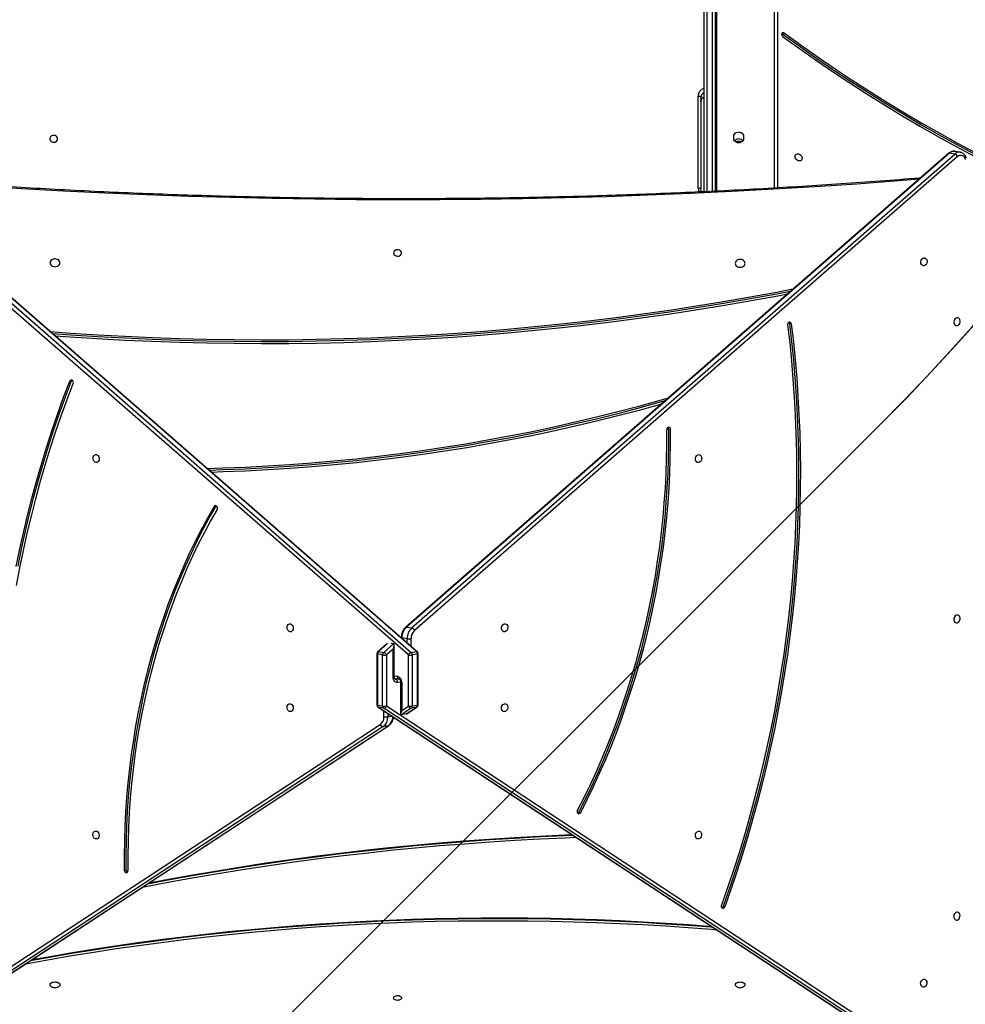
# Model space of a CAD drawing. Units: centimetres. Extents: x 4044 to 6716, y -1889 to -480.
# Drawn here: x 5654 to 5754, y -1214 to -1109 of the extents above; entities that cross this region are included whole.
import ezdxf

# ---------------------------------------------------------------- set-up
doc = ezdxf.new("R2010")
doc.units = ezdxf.units.CM
doc.layers.add('VP-DIM', color=7, linetype='Continuous')
doc.layers.add('VP-HIC', color=6, linetype='Continuous')
doc.layers.add('VP-EQ', color=7, linetype='Continuous', true_color=0x8a3492)
doc.dimstyles.new('Strefa', dxfattribs={"dimtxt": 14, "dimasz": 20, "dimexe": 20, "dimexo": 50, "dimgap": 20, "dimtad": 0, "dimdec": 0, "dimzin": 0, "dimdsep": 46, "dimtxsty": 'Standard', "dimcen": 0.09, "dimadec": 0, "dimazin": 0, "dimtfac": 1, "dimtdec": 4, "dimtofl": 0, "dimtmove": 0, "dimatfit": 3, "dimfxl": 70, "dimfxlon": 1, "dimtolj": 1, "dimtzin": 0, "dimarcsym": 0})

# ---------------------------------------------------------------- blocks, each defined once
blk = doc.blocks.new('*D30')
at = {"layer": 'Defpoints', "color": 0}
for p in [(6153.35, -632.6), (6153.35, -1150.82), (5191.48, -1643.79)]:
    blk.add_point(p, dxfattribs=at)
at = {"layer": 'VP-DIM', "color": 0, "lineweight": -2}
for p, q in [((5191.48, -732.6), (5191.48, -582.6)), ((6153.35, -732.6), (6153.35, -582.6)), ((5241.48, -632.6), (5660.43, -632.6)), ((6103.35, -632.6), (5807.1, -632.6))]:
    blk.add_line(p, q, dxfattribs=at)
at = {"layer": 'VP-DIM', "color": 0}
for points in [[(5241.48, -624.27), (5241.48, -640.93), (5191.48, -632.6)], [(6103.35, -640.93), (6103.35, -624.27), (6153.35, -632.6)]]:
    blk.add_solid(points, dxfattribs=at)
at = {"layer": 'VP-DIM', "color": 0, "insert": (5733.77, -632.6), "char_height": 40, "attachment_point": 5}
blk.add_mtext('\\A1;965', dxfattribs=at)
blk = doc.blocks.new('*D32')
at = {"layer": 'Defpoints', "color": 0}
for p in [(5722.3, -970.63), (5246.2, -1713.35), (6529.19, -1713.35)]:
    blk.add_point(p, dxfattribs=at)
at = {"layer": 'VP-DIM', "color": 0, "lineweight": -2}
for p, q in [((6429.19, -970.63), (6579.19, -970.63)), ((6529.19, -1020.63), (6529.19, -1253.67)), ((6529.19, -1663.35), (6529.19, -1400.34)), ((6429.19, -1713.35), (6579.19, -1713.35))]:
    blk.add_line(p, q, dxfattribs=at)
at = {"layer": 'VP-DIM', "color": 0}
for points in [[(6537.52, -1020.63), (6520.85, -1020.63), (6529.19, -970.63)], [(6520.85, -1663.35), (6537.52, -1663.35), (6529.19, -1713.35)]]:
    blk.add_solid(points, dxfattribs=at)
at = {"layer": 'VP-DIM', "color": 0, "insert": (6529.19, -1327), "char_height": 40, "attachment_point": 5, "rotation": 90}
blk.add_mtext('\\A1;745', dxfattribs=at)
blk = doc.blocks.new('*D36')
at = {"layer": 'Defpoints', "color": 0}
for p in [(6355.35, -530.22), (6355.35, -1173.57), (5011.5, -1704.71)]:
    blk.add_point(p, dxfattribs=at)
at = {"layer": 'VP-DIM', "color": 0, "lineweight": -2}
for p, q in [((5011.5, -630.22), (5011.5, -480.22)), ((6355.35, -630.22), (6355.35, -480.22)), ((5061.5, -530.22), (5634.62, -530.22)), ((6305.35, -530.22), (5807.96, -530.22))]:
    blk.add_line(p, q, dxfattribs=at)
at = {"layer": 'VP-DIM', "color": 0}
for points in [[(5061.5, -521.88), (5061.5, -538.55), (5011.5, -530.22)], [(6305.35, -538.55), (6305.35, -521.88), (6355.35, -530.22)]]:
    blk.add_solid(points, dxfattribs=at)
at = {"layer": 'VP-DIM', "color": 0, "insert": (5721.29, -530.22), "char_height": 40, "attachment_point": 5}
blk.add_mtext('\\A1;1344', dxfattribs=at)
blk = doc.blocks.new('*D37')
at = {"layer": 'Defpoints', "color": 0}
for p in [(5534.28, -745.41), (5167.15, -1875.96), (6665.55, -1875.96)]:
    blk.add_point(p, dxfattribs=at)
at = {"layer": 'VP-DIM', "color": 0, "lineweight": -2}
for p, q in [((6565.55, -745.41), (6715.55, -745.41)), ((6665.55, -795.41), (6665.55, -1250.9)), ((6665.55, -1825.96), (6665.55, -1397.57)), ((6565.55, -1875.96), (6715.55, -1875.96))]:
    blk.add_line(p, q, dxfattribs=at)
at = {"layer": 'VP-DIM', "color": 0}
for points in [[(6673.88, -795.41), (6657.21, -795.41), (6665.55, -745.41)], [(6657.21, -1825.96), (6673.88, -1825.96), (6665.55, -1875.96)]]:
    blk.add_solid(points, dxfattribs=at)
at = {"layer": 'VP-DIM', "color": 0, "insert": (6665.55, -1324.24), "char_height": 40, "attachment_point": 5, "rotation": 90}
blk.add_mtext('\\A1;1131', dxfattribs=at)
blk = doc.blocks.new('1740S2')
at = {"layer": 'VP-EQ', "color": 7, "linetype": 'Continuous', "lineweight": 25}
for p, q in [((8065.51, 156.36), (8004.68, 196.36)), ((8004.99, 196.59), (8065.81, 156.6)), ((8066.37, 156.5), (8005.54, 196.49)), ((8066.41, 156.48), (8005.58, 196.48)), ((8123.19, 196.46), (8065.27, 158.45)), ((8123.23, 196.48), (8065.31, 158.47)), ((8065.86, 158.56), (8123.78, 196.58)), ((8124.09, 196.34), (8066.17, 158.33)), ((8029.65, 177.73), (8029.47, 177.77)), ((8093.46, 173.87), (8093.27, 173.84)), ((8045, 167.69), (8044.82, 167.72)), ((8065.31, 158.47), (8065.86, 158.56)), ((8063.35, 157.18), (8062.28, 156.49)), ((8063.4, 157.21), (8062.32, 156.5)), ((8062.32, 156.5), (8062.87, 156.6)), ((8062.87, 156.6), (8063.95, 157.31)), ((8063.89, 156.84), (8063.18, 156.37)), ((8063.4, 157.21), (8063.95, 157.31)), ((8063.89, 153.83), (8063.89, 156.84)), ((8064.01, 153.8), (8064.01, 157.22)), ((8065.81, 156.6), (8066.37, 156.5)), ((8062.15, 156.24), (8062.15, 150.79)), ((8062.76, 156.36), (8062.21, 156.26)), ((8062.21, 156.26), (8062.21, 150.82)), ((8062.76, 150.92), (8062.76, 156.36)), ((8063.18, 156.37), (8063.18, 150.92)), ((8065.51, 150.92), (8065.51, 156.36)), ((8065.93, 156.36), (8065.93, 150.91)), ((8066.48, 156.26), (8065.93, 156.36)), ((8066.48, 150.81), (8066.48, 156.26)), ((8066.54, 150.79), (8066.54, 156.23)), ((8064.65, 153.41), (8064.22, 153.45)), ((8064.68, 153.27), (8064.68, 149.85)), ((8064.8, 153.3), (8064.79, 150.3)), ((8062.21, 150.82), (8062.76, 150.92)), ((8062.25, 150.57), (8123.13, 97.41)), ((8062.87, 150.65), (8062.32, 150.55)), ((8062.32, 150.55), (8123.2, 97.4)), ((8123.75, 97.49), (8062.87, 150.65)), ((8063.18, 150.92), (8124.06, 97.77)), ((8065.81, 150.65), (8064.74, 149.71)), ((8064.79, 150.3), (8065.51, 150.92)), ((8065.51, 149.75), (8066.44, 150.56)), ((8066.36, 150.55), (8065.81, 150.65)), ((8065.93, 150.91), (8066.48, 150.81)), ((8063.32, 149.19), (8063.87, 149.09)), ((8063.93, 149.06), (8063.93, 149.1)), ((8065.01, 149.66), (8064.74, 149.71)), ((8004.66, 97.78), (8062.52, 148.31)), ((8062.83, 148.04), (8004.96, 97.51)), ((8063.38, 147.94), (8062.83, 148.04)), ((8005.51, 97.41), (8063.38, 147.94)), ((8005.59, 97.43), (8063.45, 147.95)), ((8083.7, 135.06), (8083.89, 135.09)), ((8035.26, 126.88), (8035.44, 126.84)), ((8099.07, 121.69), (8099.25, 121.72)), ((8022.38, 115.62), (8022.57, 115.58)), ((8023.86, 42.63), (8023.86, 101.13)), ((8030.48, 42.62), (8030.48, 101.48)), ((8031.68, 101.54), (8031.68, 42.62)), ((8032.01, 91.48), (8032.01, 101.26)), ((8032.31, 101.11), (8032.31, 91.33)), ((8004.37, 97.33), (8004.93, 97.23)), ((8004.93, 97.23), (8004.94, 97.23)), ((8004.96, 97.51), (8005.51, 97.41)), ((8027.46, 95.61), (8027.46, 95.87)), ((8028.51, 95.87), (8028.51, 95.61)), ((8023.1, 84.64), (8023.23, 84.77))]:
    blk.add_line(p, q, dxfattribs=at)
at = {"layer": 'VP-EQ', "color": 8, "linetype": 'Continuous', "lineweight": 25}
for p, q in [((8093.26, 174.14), (8093.18, 174.12)), ((8065.37, 157.52), (8064.95, 157.44)), ((8065.37, 157.16), (8065.37, 157.52)), ((8065.79, 157.53), (8065.79, 156.89)), ((8064.01, 153.81), (8064.32, 153.84)), ((8064.5, 153.51), (8064.16, 153.48)), ((8064.59, 153.5), (8064.5, 153.51)), ((8064.68, 153.15), (8064.37, 153.19)), ((8065.39, 149.69), (8066.36, 150.55)), ((8062.9, 149.2), (8062.9, 150)), ((8063.32, 149.63), (8063.32, 149.19)), ((8063.87, 149.09), (8063.87, 149.15)), ((8024.16, 101.14), (8024.16, 42.48)), ((8030.36, 42.48), (8030.36, 101.47)), ((8030.78, 101.49), (8030.78, 42.47)), ((8031.38, 42.47), (8031.38, 101.52))]:
    blk.add_line(p, q, dxfattribs=at)
at = {"layer": 'VP-EQ', "color": 7, "linetype": 'Continuous', "lineweight": 25, "flags": 128}
for points in [[(8064.76, 187.49), (8064.74, 187.42), (8064.68, 187.35), (8064.6, 187.29), (8064.49, 187.25), (8064.36, 187.24), (8064.24, 187.24), (8064.12, 187.27), (8064.02, 187.32), (8063.95, 187.38), (8063.91, 187.45), (8063.91, 187.53), (8063.95, 187.6), (8064.02, 187.67), (8064.12, 187.71), (8064.24, 187.74), (8064.36, 187.75), (8064.49, 187.73), (8064.6, 187.69), (8064.68, 187.64), (8064.74, 187.57), (8064.76, 187.49)], [(8008.26, 185.49), (8008.16, 185.5), (8008.07, 185.55), (8008, 185.62), (8007.95, 185.73), (8007.93, 185.85), (8007.94, 185.97), (8007.97, 186.09), (8008.03, 186.2), (8008.12, 186.28), (8008.21, 186.33), (8008.31, 186.34), (8008.41, 186.31), (8008.49, 186.25), (8008.55, 186.16), (8008.59, 186.04), (8008.6, 185.92), (8008.58, 185.79), (8008.53, 185.68), (8008.45, 185.59), (8008.36, 185.52), (8008.26, 185.49)], [(8028.36, 186.09), (8028.34, 186.01), (8028.29, 185.93), (8028.2, 185.87), (8028.09, 185.82), (8027.97, 185.79), (8027.83, 185.78), (8027.7, 185.79), (8027.57, 185.82), (8027.46, 185.87), (8027.38, 185.93), (8027.32, 186.01), (8027.31, 186.09), (8027.32, 186.17), (8027.38, 186.25), (8027.46, 186.31), (8027.57, 186.37), (8027.7, 186.4), (8027.83, 186.41), (8027.97, 186.4), (8028.09, 186.37), (8028.2, 186.31), (8028.29, 186.25), (8028.34, 186.17), (8028.36, 186.09)], [(8101.36, 186.09), (8101.34, 186.01), (8101.29, 185.93), (8101.2, 185.87), (8101.09, 185.82), (8100.97, 185.79), (8100.83, 185.78), (8100.7, 185.79), (8100.57, 185.82), (8100.46, 185.87), (8100.38, 185.93), (8100.32, 186.01), (8100.31, 186.09), (8100.32, 186.17), (8100.38, 186.25), (8100.46, 186.31), (8100.57, 186.37), (8100.7, 186.4), (8100.83, 186.41), (8100.97, 186.4), (8101.09, 186.37), (8101.2, 186.31), (8101.29, 186.25), (8101.34, 186.17), (8101.36, 186.09)], [(8103.96, 183.84), (8103.76, 183.81), (8101.41, 183.38), (8099.05, 182.97), (8096.68, 182.59), (8094.3, 182.22), (8091.91, 181.88), (8089.51, 181.56), (8087.11, 181.25), (8084.7, 180.97), (8082.28, 180.71), (8079.86, 180.47), (8077.43, 180.26), (8075, 180.06), (8072.56, 179.88), (8070.12, 179.73), (8067.67, 179.6), (8065.22, 179.48), (8062.77, 179.39), (8060.32, 179.32), (8057.86, 179.28), (8055.41, 179.25), (8052.95, 179.25), (8050.5, 179.26), (8048.04, 179.3), (8045.59, 179.36), (8043.14, 179.44), (8040.69, 179.54), (8038.24, 179.66), (8035.8, 179.81), (8033.36, 179.97), (8030.92, 180.16), (8030.32, 180.21)], [(8103.45, 183.51), (8101.41, 183.14), (8099.05, 182.73), (8096.68, 182.35), (8094.3, 181.98), (8091.91, 181.64), (8089.51, 181.32), (8087.11, 181.01), (8084.7, 180.73), (8082.28, 180.47), (8079.86, 180.23), (8077.43, 180.02), (8075, 179.82), (8072.56, 179.64), (8070.12, 179.49), (8067.67, 179.36), (8065.22, 179.24), (8062.77, 179.15), (8060.32, 179.08), (8057.86, 179.04), (8055.41, 179.01), (8052.95, 179.01), (8050.5, 179.02), (8048.04, 179.06), (8045.59, 179.12), (8043.14, 179.2), (8040.69, 179.3), (8038.24, 179.42), (8035.8, 179.57), (8033.36, 179.73), (8030.92, 179.92), (8030.74, 179.94)], [(8103.29, 183.4), (8101.55, 183.09), (8099.18, 182.68), (8096.81, 182.3), (8094.42, 181.93), (8092.02, 181.59), (8089.62, 181.26), (8087.21, 180.96), (8084.79, 180.68), (8082.37, 180.42), (8079.94, 180.18), (8077.5, 179.96), (8075.06, 179.76), (8072.61, 179.58), (8070.16, 179.43), (8067.71, 179.3), (8065.26, 179.18), (8062.8, 179.09), (8060.34, 179.02), (8057.88, 178.98), (8055.41, 178.95), (8052.95, 178.94), (8050.49, 178.96), (8048.03, 179), (8045.57, 179.06), (8043.11, 179.14), (8040.65, 179.24), (8038.2, 179.36), (8035.74, 179.51), (8033.3, 179.67), (8030.85, 179.86), (8030.85, 179.86)], [(8104.92, 143.51), (8104.57, 141.64), (8104.19, 139.79), (8103.79, 137.94), (8103.35, 136.11), (8102.89, 134.29), (8102.4, 132.48), (8101.88, 130.69), (8101.34, 128.91), (8100.77, 127.15), (8100.17, 125.41), (8099.54, 123.68), (8098.89, 121.97)], [(8104.77, 141.45), (8104.39, 139.59), (8103.98, 137.73), (8103.55, 135.89), (8103.08, 134.06), (8102.59, 132.25), (8102.07, 130.45), (8101.52, 128.66), (8100.95, 126.89), (8100.35, 125.14), (8099.72, 123.41), (8099.07, 121.69)], [(8104.96, 141.49), (8104.58, 139.62), (8104.17, 137.77), (8103.73, 135.92), (8103.27, 134.1), (8102.77, 132.28), (8102.25, 130.48), (8101.71, 128.7), (8101.13, 126.93), (8100.53, 125.18), (8099.91, 123.44), (8099.25, 121.72)], [(8004.74, 178.34), (8004.84, 178.37), (8004.93, 178.44), (8005, 178.53), (8005.05, 178.64), (8005.07, 178.77), (8005.06, 178.89), (8005.03, 179.01), (8004.97, 179.1), (8004.88, 179.16), (8004.79, 179.19), (8004.69, 179.18), (8004.59, 179.13), (8004.51, 179.05), (8004.45, 178.94), (8004.41, 178.82), (8004.4, 178.7), (8004.42, 178.58), (8004.47, 178.47), (8004.55, 178.4), (8004.64, 178.35), (8004.74, 178.34)], [(8022.38, 115.62), (8022.16, 117.54), (8021.97, 119.47), (8021.8, 121.41), (8021.67, 123.35), (8021.56, 125.3), (8021.48, 127.26), (8021.43, 129.22), (8021.41, 131.18), (8021.42, 133.15), (8021.46, 135.12), (8021.52, 137.09), (8021.62, 139.07), (8021.74, 141.04), (8021.9, 143.01), (8022.08, 144.99), (8022.29, 146.96), (8022.53, 148.93), (8022.79, 150.89), (8023.09, 152.86), (8023.41, 154.82), (8023.77, 156.77), (8024.15, 158.72), (8024.56, 160.66), (8024.99, 162.6), (8025.46, 164.53), (8025.95, 166.45), (8026.47, 168.36), (8027.01, 170.26), (8027.59, 172.16), (8028.19, 174.04), (8028.82, 175.91), (8029.47, 177.77)], [(8022.57, 115.58), (8022.35, 117.51), (8022.15, 119.44), (8021.99, 121.37), (8021.85, 123.32), (8021.74, 125.27), (8021.67, 127.23), (8021.62, 129.19), (8021.6, 131.15), (8021.6, 133.12), (8021.64, 135.09), (8021.71, 137.06), (8021.8, 139.03), (8021.93, 141.01), (8022.08, 142.98), (8022.26, 144.95), (8022.47, 146.92), (8022.71, 148.89), (8022.98, 150.86), (8023.27, 152.82), (8023.6, 154.78), (8023.95, 156.74), (8024.33, 158.69), (8024.74, 160.63), (8025.18, 162.57), (8025.64, 164.49), (8026.13, 166.41), (8026.65, 168.33), (8027.2, 170.23), (8027.77, 172.12), (8028.37, 174), (8029, 175.88), (8029.65, 177.73)], [(8022.78, 115.73), (8022.55, 117.65), (8022.36, 119.57), (8022.2, 121.5), (8022.06, 123.43), (8021.95, 125.37), (8021.88, 127.32), (8021.83, 129.27), (8021.81, 131.23), (8021.82, 133.19), (8021.85, 135.15), (8021.92, 137.11), (8022.01, 139.07), (8022.14, 141.04), (8022.29, 143), (8022.47, 144.97), (8022.68, 146.93), (8022.92, 148.89), (8023.18, 150.85), (8023.48, 152.8), (8023.8, 154.75), (8024.15, 156.7), (8024.53, 158.64), (8024.94, 160.57), (8025.37, 162.5), (8025.83, 164.42), (8026.32, 166.33), (8026.84, 168.23), (8027.38, 170.13), (8027.95, 172.01), (8028.55, 173.88), (8029.18, 175.75), (8029.83, 177.6)], [(8091.5, 175.67), (8091.15, 175.6), (8088.59, 175.11), (8086.02, 174.65), (8083.44, 174.21), (8080.85, 173.79), (8078.25, 173.39), (8075.64, 173.02), (8073.02, 172.67), (8070.4, 172.34), (8067.76, 172.04), (8065.12, 171.75), (8062.47, 171.49), (8059.82, 171.25), (8057.16, 171.04), (8054.5, 170.85), (8051.83, 170.68), (8049.16, 170.53), (8046.49, 170.41), (8045.3, 170.36)], [(8090.99, 175.33), (8088.59, 174.87), (8086.02, 174.41), (8083.44, 173.97), (8080.85, 173.55), (8078.25, 173.16), (8075.64, 172.78), (8073.02, 172.43), (8070.4, 172.1), (8067.76, 171.8), (8065.12, 171.51), (8062.47, 171.25), (8059.82, 171.01), (8057.16, 170.8), (8054.5, 170.61), (8051.83, 170.44), (8049.16, 170.29), (8046.49, 170.17), (8045.65, 170.13)], [(8090.82, 175.22), (8088.74, 174.82), (8086.16, 174.36), (8083.57, 173.92), (8080.98, 173.5), (8078.37, 173.1), (8075.75, 172.73), (8073.13, 172.38), (8070.49, 172.05), (8067.85, 171.74), (8065.21, 171.46), (8062.55, 171.19), (8059.89, 170.96), (8057.23, 170.74), (8054.56, 170.55), (8051.88, 170.38), (8049.2, 170.23), (8046.52, 170.11), (8045.73, 170.07)], [(8083.56, 135.41), (8084.25, 136.62), (8084.92, 137.86), (8085.56, 139.12), (8086.17, 140.4), (8086.77, 141.7), (8087.33, 143.02), (8087.88, 144.36), (8088.39, 145.72), (8088.88, 147.09), (8089.35, 148.48), (8089.79, 149.89), (8090.2, 151.31), (8090.58, 152.74), (8090.94, 154.19), (8091.27, 155.65), (8091.57, 157.13), (8091.85, 158.61), (8092.1, 160.11), (8092.32, 161.61), (8092.51, 163.13), (8092.67, 164.65), (8092.81, 166.18), (8092.92, 167.71), (8092.99, 169.25), (8093.05, 170.8), (8093.07, 172.35), (8093.06, 173.9)], [(8083.7, 135.06), (8084.4, 136.28), (8085.07, 137.53), (8085.71, 138.8), (8086.34, 140.09), (8086.93, 141.4), (8087.51, 142.73), (8088.05, 144.08), (8088.57, 145.45), (8089.07, 146.83), (8089.53, 148.23), (8089.97, 149.65), (8090.39, 151.08), (8090.78, 152.52), (8091.14, 153.98), (8091.47, 155.45), (8091.77, 156.94), (8092.05, 158.43), (8092.3, 159.94), (8092.52, 161.46), (8092.72, 162.98), (8092.88, 164.51), (8093.02, 166.05), (8093.13, 167.6), (8093.21, 169.15), (8093.26, 170.71), (8093.28, 172.27), (8093.27, 173.84)], [(8083.89, 135.09), (8084.58, 136.32), (8085.25, 137.57), (8085.9, 138.83), (8086.52, 140.12), (8087.12, 141.43), (8087.69, 142.76), (8088.23, 144.11), (8088.76, 145.48), (8089.25, 146.86), (8089.72, 148.26), (8090.16, 149.68), (8090.57, 151.11), (8090.96, 152.56), (8091.32, 154.01), (8091.65, 155.49), (8091.96, 156.97), (8092.24, 158.47), (8092.48, 159.97), (8092.71, 161.49), (8092.9, 163.01), (8093.06, 164.55), (8093.2, 166.09), (8093.31, 167.63), (8093.39, 169.19), (8093.44, 170.74), (8093.46, 172.3), (8093.46, 173.87)], [(8032.27, 169.7), (8032.17, 169.71), (8032.08, 169.75), (8032.01, 169.83), (8031.96, 169.94), (8031.93, 170.06), (8031.94, 170.18), (8031.98, 170.3), (8032.04, 170.41), (8032.12, 170.49), (8032.22, 170.53), (8032.32, 170.54), (8032.41, 170.52), (8032.5, 170.46), (8032.56, 170.36), (8032.6, 170.25), (8032.6, 170.13), (8032.58, 170), (8032.53, 169.89), (8032.46, 169.8), (8032.37, 169.73), (8032.27, 169.7)], [(8096.46, 169.7), (8096.36, 169.72), (8096.27, 169.79), (8096.2, 169.88), (8096.15, 170), (8096.12, 170.12), (8096.13, 170.25), (8096.17, 170.36), (8096.23, 170.45), (8096.31, 170.51), (8096.41, 170.54), (8096.51, 170.53), (8096.61, 170.48), (8096.69, 170.4), (8096.75, 170.29), (8096.79, 170.17), (8096.8, 170.05), (8096.77, 169.93), (8096.72, 169.83), (8096.65, 169.75), (8096.56, 169.7), (8096.46, 169.7)], [(8044.82, 167.72), (8044.13, 166.34), (8043.46, 164.95), (8042.81, 163.54), (8042.19, 162.12), (8041.59, 160.68), (8041.02, 159.23), (8040.48, 157.76), (8039.96, 156.28), (8039.46, 154.79), (8038.99, 153.29), (8038.55, 151.78), (8038.14, 150.26), (8037.75, 148.73), (8037.39, 147.19), (8037.06, 145.65), (8036.75, 144.1), (8036.48, 142.54), (8036.23, 140.98), (8036.01, 139.42), (8035.81, 137.85), (8035.65, 136.28), (8035.51, 134.71), (8035.4, 133.14), (8035.33, 131.57), (8035.27, 130.01), (8035.25, 128.44), (8035.26, 126.88)], [(8045, 167.69), (8044.31, 166.31), (8043.64, 164.92), (8042.99, 163.51), (8042.37, 162.08), (8041.78, 160.65), (8041.2, 159.19), (8040.66, 157.73), (8040.14, 156.25), (8039.65, 154.76), (8039.18, 153.26), (8038.74, 151.74), (8038.32, 150.22), (8037.94, 148.69), (8037.58, 147.16), (8037.24, 145.61), (8036.94, 144.06), (8036.66, 142.51), (8036.41, 140.95), (8036.19, 139.39), (8036, 137.82), (8035.83, 136.25), (8035.7, 134.68), (8035.59, 133.11), (8035.51, 131.54), (8035.46, 129.97), (8035.43, 128.41), (8035.44, 126.84)], [(8045.15, 167.47), (8044.46, 166.11), (8043.79, 164.73), (8043.15, 163.33), (8042.53, 161.91), (8041.94, 160.48), (8041.37, 159.04), (8040.83, 157.59), (8040.32, 156.12), (8039.83, 154.64), (8039.36, 153.15), (8038.92, 151.65), (8038.51, 150.14), (8038.13, 148.62), (8037.77, 147.09), (8037.44, 145.56), (8037.14, 144.02), (8036.86, 142.48), (8036.62, 140.93), (8036.4, 139.38), (8036.21, 137.82), (8036.04, 136.27), (8035.91, 134.71), (8035.8, 133.15), (8035.72, 131.59), (8035.67, 130.03), (8035.65, 128.48), (8035.65, 126.93)], [(8052.92, 156.12), (8052.82, 156.13), (8052.73, 156.17), (8052.66, 156.25), (8052.61, 156.35), (8052.59, 156.47), (8052.6, 156.6), (8052.63, 156.72), (8052.69, 156.82), (8052.78, 156.9), (8052.87, 156.95), (8052.97, 156.96), (8053.07, 156.94), (8053.15, 156.87), (8053.21, 156.78), (8053.25, 156.67), (8053.26, 156.54), (8053.24, 156.42), (8053.19, 156.31), (8053.11, 156.21), (8053.02, 156.15), (8052.92, 156.12)], [(8075.78, 156.12), (8075.68, 156.15), (8075.59, 156.21), (8075.52, 156.31), (8075.47, 156.42), (8075.44, 156.55), (8075.45, 156.67), (8075.49, 156.78), (8075.55, 156.87), (8075.63, 156.94), (8075.73, 156.96), (8075.83, 156.95), (8075.92, 156.9), (8076.01, 156.82), (8076.07, 156.72), (8076.11, 156.6), (8076.11, 156.47), (8076.09, 156.35), (8076.04, 156.25), (8075.97, 156.17), (8075.88, 156.13), (8075.78, 156.12)], [(8064.22, 153.45), (8064.22, 153.45), (8064.22, 153.45)], [(8064.32, 153.84), (8064.41, 153.84), (8064.5, 153.82), (8064.58, 153.77), (8064.66, 153.7), (8064.72, 153.62), (8064.76, 153.52), (8064.79, 153.41), (8064.8, 153.3)], [(8052.92, 148.44), (8053.02, 148.44), (8053.11, 148.39), (8053.18, 148.31), (8053.23, 148.21), (8053.26, 148.09), (8053.25, 147.97), (8053.21, 147.84), (8053.15, 147.74), (8053.07, 147.66), (8052.97, 147.61), (8052.87, 147.6), (8052.77, 147.63), (8052.69, 147.69), (8052.63, 147.78), (8052.59, 147.89), (8052.59, 148.02), (8052.61, 148.14), (8052.66, 148.26), (8052.73, 148.35), (8052.82, 148.42), (8052.92, 148.44)], [(8075.78, 148.45), (8075.88, 148.42), (8075.97, 148.35), (8076.04, 148.26), (8076.09, 148.14), (8076.11, 148.02), (8076.1, 147.9), (8076.07, 147.78), (8076, 147.69), (8075.92, 147.63), (8075.83, 147.6), (8075.73, 147.61), (8075.63, 147.66), (8075.55, 147.74), (8075.49, 147.85), (8075.45, 147.97), (8075.44, 148.09), (8075.46, 148.21), (8075.51, 148.32), (8075.59, 148.39), (8075.68, 148.44), (8075.78, 148.45)], [(8004.73, 146.66), (8004.83, 146.69), (8004.92, 146.75), (8004.99, 146.84), (8005.04, 146.96), (8005.06, 147.08), (8005.06, 147.21), (8005.02, 147.32), (8004.96, 147.41), (8004.87, 147.47), (8004.78, 147.5), (8004.68, 147.49), (8004.58, 147.44), (8004.5, 147.36), (8004.44, 147.26), (8004.4, 147.14), (8004.39, 147.01), (8004.42, 146.89), (8004.47, 146.79), (8004.54, 146.71), (8004.63, 146.67), (8004.73, 146.66)], [(8083.67, 135.02), (8083.68, 135.02), (8083.7, 135.06)], [(8035.81, 123.82), (8036.51, 124.02), (8038.76, 124.64), (8041.01, 125.23), (8043.27, 125.8), (8045.55, 126.33), (8047.83, 126.85), (8050.13, 127.33), (8052.43, 127.79), (8054.74, 128.21), (8057.06, 128.62), (8059.39, 128.99), (8061.72, 129.34), (8064.06, 129.66), (8066.41, 129.95), (8068.76, 130.21), (8071.11, 130.44), (8073.47, 130.65), (8075.83, 130.83), (8078.2, 130.98), (8080.57, 131.1), (8082.94, 131.19), (8084.39, 131.24)], [(8036.23, 124.18), (8036.35, 124.21), (8038.6, 124.84), (8040.86, 125.43), (8043.13, 126), (8045.41, 126.54), (8047.7, 127.05), (8050.01, 127.54), (8052.32, 127.99), (8054.63, 128.42), (8056.96, 128.83), (8059.29, 129.2), (8061.64, 129.55), (8063.98, 129.87), (8066.33, 130.16), (8068.69, 130.42), (8071.05, 130.66), (8073.42, 130.87), (8075.79, 131.04), (8078.16, 131.2), (8080.54, 131.32), (8082.92, 131.41), (8084.14, 131.45)], [(8032.26, 130.4), (8032.36, 130.39), (8032.45, 130.35), (8032.52, 130.27), (8032.57, 130.17), (8032.59, 130.05), (8032.58, 129.92), (8032.55, 129.8), (8032.49, 129.7), (8032.4, 129.62), (8032.31, 129.57), (8032.21, 129.56), (8032.11, 129.58), (8032.03, 129.65), (8031.97, 129.74), (8031.93, 129.85), (8031.92, 129.97), (8031.94, 130.1), (8031.99, 130.21), (8032.07, 130.31), (8032.16, 130.37), (8032.26, 130.4)], [(8035.51, 123.55), (8036.51, 123.84), (8038.76, 124.46), (8041.01, 125.05), (8043.27, 125.61), (8045.55, 126.15), (8047.83, 126.66), (8050.13, 127.15), (8052.43, 127.61), (8054.74, 128.03), (8057.06, 128.44), (8059.39, 128.81), (8061.72, 129.16), (8064.06, 129.47), (8066.41, 129.76), (8068.76, 130.03), (8071.11, 130.26), (8073.47, 130.47), (8075.83, 130.65), (8078.2, 130.8), (8080.57, 130.92), (8082.94, 131.01), (8084.59, 131.06)], [(8096.45, 130.39), (8096.55, 130.36), (8096.64, 130.3), (8096.71, 130.21), (8096.76, 130.09), (8096.78, 129.97), (8096.78, 129.84), (8096.74, 129.73), (8096.68, 129.64), (8096.6, 129.58), (8096.5, 129.55), (8096.4, 129.56), (8096.3, 129.61), (8096.22, 129.69), (8096.16, 129.79), (8096.12, 129.91), (8096.11, 130.04), (8096.14, 130.16), (8096.19, 130.26), (8096.26, 130.34), (8096.35, 130.39), (8096.45, 130.39)], [(8022.8, 112.46), (8023.81, 112.65), (8026.66, 113.17), (8029.51, 113.67), (8032.38, 114.13), (8035.24, 114.57), (8038.12, 114.98), (8041, 115.37), (8043.89, 115.72), (8046.78, 116.05), (8049.68, 116.34), (8052.58, 116.61), (8055.49, 116.85), (8058.39, 117.06), (8061.31, 117.25), (8064.22, 117.4), (8067.14, 117.53), (8070.06, 117.63), (8072.98, 117.7), (8075.9, 117.74), (8078.82, 117.75), (8081.74, 117.73), (8084.66, 117.69), (8087.58, 117.61), (8090.5, 117.51), (8093.41, 117.38), (8096.33, 117.22), (8099.24, 117.03), (8100.78, 116.92)], [(8022.2, 111.93), (8023.93, 112.26), (8026.77, 112.78), (8029.62, 113.28), (8032.47, 113.74), (8035.34, 114.18), (8038.2, 114.59), (8041.08, 114.97), (8043.96, 115.33), (8046.85, 115.65), (8049.74, 115.95), (8052.63, 116.22), (8055.53, 116.46), (8058.44, 116.67), (8061.34, 116.85), (8064.25, 117), (8067.16, 117.13), (8070.07, 117.23), (8072.99, 117.3), (8075.9, 117.34), (8078.82, 117.35), (8081.73, 117.33), (8084.65, 117.29), (8087.56, 117.21), (8090.47, 117.11), (8093.38, 116.98), (8096.29, 116.82), (8099.19, 116.63), (8101.29, 116.48)], [(8022.46, 112.16), (8023.93, 112.44), (8026.77, 112.96), (8029.62, 113.46), (8032.47, 113.92), (8035.34, 114.36), (8038.2, 114.77), (8041.08, 115.15), (8043.96, 115.51), (8046.85, 115.83), (8049.74, 116.13), (8052.63, 116.4), (8055.53, 116.64), (8058.44, 116.85), (8061.34, 117.03), (8064.25, 117.19), (8067.16, 117.31), (8070.07, 117.41), (8072.99, 117.48), (8075.9, 117.52), (8078.82, 117.53), (8081.73, 117.51), (8084.65, 117.47), (8087.56, 117.39), (8090.47, 117.29), (8093.38, 117.16), (8096.29, 117), (8099.19, 116.81), (8101.06, 116.68)], [(8004.72, 114.97), (8004.82, 115), (8004.91, 115.06), (8004.98, 115.16), (8005.03, 115.27), (8005.05, 115.4), (8005.05, 115.52), (8005.01, 115.63), (8004.95, 115.72), (8004.87, 115.79), (8004.77, 115.81), (8004.67, 115.8), (8004.57, 115.76), (8004.49, 115.68), (8004.43, 115.57), (8004.39, 115.45), (8004.38, 115.32), (8004.41, 115.2), (8004.46, 115.1), (8004.53, 115.02), (8004.62, 114.98), (8004.72, 114.97)], [(8008.24, 109.42), (8008.34, 109.42), (8008.43, 109.37), (8008.51, 109.29), (8008.56, 109.19), (8008.58, 109.07), (8008.57, 108.94), (8008.53, 108.82), (8008.47, 108.72), (8008.39, 108.64), (8008.29, 108.59), (8008.19, 108.58), (8008.1, 108.61), (8008.01, 108.67), (8007.95, 108.76), (8007.91, 108.87), (8007.91, 109), (8007.93, 109.12), (8007.98, 109.24), (8008.05, 109.33), (8008.14, 109.39), (8008.24, 109.42)], [(8028.36, 109.17), (8028.34, 109.28), (8028.29, 109.38), (8028.2, 109.47), (8028.09, 109.53), (8027.97, 109.58), (8027.83, 109.59), (8027.7, 109.58), (8027.57, 109.53), (8027.46, 109.47), (8027.38, 109.38), (8027.32, 109.28), (8027.31, 109.17), (8027.32, 109.06), (8027.38, 108.96), (8027.46, 108.87), (8027.57, 108.81), (8027.7, 108.77), (8027.83, 108.75), (8027.97, 108.77), (8028.09, 108.81), (8028.2, 108.87), (8028.29, 108.96), (8028.34, 109.06), (8028.36, 109.17)], [(8101.36, 109.11), (8101.34, 109.22), (8101.29, 109.32), (8101.2, 109.41), (8101.09, 109.47), (8100.97, 109.51), (8100.83, 109.53), (8100.7, 109.52), (8100.57, 109.47), (8100.46, 109.41), (8100.38, 109.32), (8100.32, 109.22), (8100.31, 109.11), (8100.32, 109), (8100.38, 108.9), (8100.46, 108.81), (8100.57, 108.75), (8100.69, 108.71), (8100.83, 108.69), (8100.97, 108.7), (8101.09, 108.75), (8101.2, 108.81), (8101.29, 108.9), (8101.34, 109), (8101.36, 109.11)], [(8064.76, 108.06), (8064.74, 108.16), (8064.68, 108.25), (8064.6, 108.32), (8064.49, 108.37), (8064.36, 108.4), (8064.24, 108.39), (8064.12, 108.35), (8064.02, 108.29), (8063.95, 108.2), (8063.91, 108.11), (8063.91, 108.01), (8063.95, 107.91), (8064.02, 107.83), (8064.12, 107.76), (8064.24, 107.73), (8064.36, 107.72), (8064.48, 107.74), (8064.59, 107.79), (8064.68, 107.87), (8064.74, 107.96), (8064.76, 108.06)], [(8023.3, 84.97), (8021.5, 86.27), (8019.7, 87.53), (8017.88, 88.78), (8016.05, 89.99), (8014.21, 91.18), (8012.35, 92.34), (8010.48, 93.48), (8008.6, 94.59), (8006.71, 95.67), (8004.81, 96.72), (8002.9, 97.75), (8000.98, 98.74), (7999.05, 99.71), (7997.12, 100.65), (7995.17, 101.56), (7993.22, 102.44), (7991.27, 103.29), (7989.3, 104.11), (7987.34, 104.9), (7985.36, 105.66), (7983.39, 106.39)], [(8023.23, 84.77), (8021.45, 86.06), (8019.65, 87.32), (8017.84, 88.56), (8016.01, 89.77), (8014.17, 90.95), (8012.32, 92.11), (8010.46, 93.24), (8008.59, 94.35), (8006.71, 95.43), (8004.81, 96.47), (8002.91, 97.5), (8001, 98.49), (7999.08, 99.45), (7997.15, 100.39), (7995.21, 101.29), (7993.27, 102.17), (7991.32, 103.02), (7989.37, 103.84), (7987.4, 104.62), (7985.44, 105.38), (7983.47, 106.11)], [(8023.1, 84.64), (8021.31, 85.92), (8019.51, 87.19), (8017.7, 88.42), (8015.88, 89.63), (8014.04, 90.82), (8012.19, 91.98), (8010.33, 93.11), (8008.46, 94.21), (8006.57, 95.29), (8004.68, 96.34), (8002.78, 97.36), (8000.86, 98.35), (7998.94, 99.32), (7997.02, 100.25), (7995.08, 101.16), (7993.14, 102.04), (7991.19, 102.88), (7989.23, 103.7), (7987.27, 104.49), (7985.31, 105.25), (7983.34, 105.97)], [(8032.31, 101.11), (8032.25, 101.12), (8032.2, 101.12), (8032.14, 101.14), (8032.1, 101.16), (8032.06, 101.18), (8032.03, 101.21), (8032.02, 101.23), (8032.01, 101.26)], [(8021.6, 97.5), (8021.49, 97.54), (8021.38, 97.62), (8021.3, 97.71), (8021.24, 97.82), (8021.22, 97.93), (8021.23, 98.04), (8021.27, 98.13), (8021.34, 98.2), (8021.43, 98.24), (8021.54, 98.25), (8021.65, 98.22), (8021.76, 98.16), (8021.86, 98.07), (8021.93, 97.97), (8021.97, 97.86), (8021.98, 97.74), (8021.95, 97.64), (8021.89, 97.56), (8021.81, 97.51), (8021.71, 97.49), (8021.6, 97.5)], [(8027.46, 95.87), (8027.47, 95.99), (8027.53, 96.1), (8027.61, 96.19), (8027.72, 96.26), (8027.85, 96.31), (8027.98, 96.32), (8028.12, 96.31), (8028.24, 96.26), (8028.35, 96.19), (8028.44, 96.1), (8028.49, 95.99), (8028.51, 95.87)], [(8028.51, 95.61), (8028.49, 95.49), (8028.44, 95.38), (8028.35, 95.29), (8028.24, 95.22), (8028.12, 95.17), (8027.98, 95.15), (8027.85, 95.17), (8027.72, 95.22), (8027.61, 95.29), (8027.53, 95.38), (8027.47, 95.49), (8027.46, 95.61)], [(8100.56, 95.89), (8100.58, 95.78), (8100.63, 95.68), (8100.72, 95.6), (8100.83, 95.55), (8100.95, 95.52), (8101.08, 95.53), (8101.19, 95.57), (8101.29, 95.64), (8101.36, 95.73), (8101.4, 95.84), (8101.4, 95.95), (8101.36, 96.05), (8101.29, 96.14), (8101.19, 96.21), (8101.08, 96.25), (8100.95, 96.26), (8100.83, 96.23), (8100.72, 96.18), (8100.63, 96.1), (8100.58, 96), (8100.56, 95.89)], [(8032.31, 91.33), (8032.25, 91.33), (8032.2, 91.34), (8032.14, 91.35), (8032.1, 91.37), (8032.06, 91.39), (8032.03, 91.42), (8032.02, 91.45), (8032.01, 91.48)]]:
    blk.add_lwpolyline(points, dxfattribs=at)
at = {"layer": 'VP-EQ', "color": 8, "linetype": 'Continuous', "lineweight": 25, "flags": 128}
for points in [[(8065.31, 158.47), (8065.28, 158.45), (8065.27, 158.45)], [(8062.28, 156.49), (8062.29, 156.49), (8062.32, 156.5)], [(8066.41, 156.48), (8066.4, 156.49), (8066.37, 156.5)], [(8062.15, 156.24), (8062.15, 156.24), (8062.16, 156.25), (8062.18, 156.25), (8062.21, 156.26)], [(8066.54, 156.23), (8066.54, 156.23), (8066.53, 156.24), (8066.51, 156.25), (8066.48, 156.26)], [(8063.89, 153.83), (8063.94, 153.83), (8063.97, 153.82), (8063.99, 153.81), (8064.01, 153.81), (8064.01, 153.8)], [(8064.37, 153.19), (8064.36, 153.25), (8064.35, 153.3), (8064.34, 153.35), (8064.31, 153.39), (8064.29, 153.42), (8064.25, 153.44), (8064.22, 153.45)], [(8064.56, 153.51), (8064.55, 153.51), (8064.5, 153.51)], [(8064.8, 153.3), (8064.75, 153.29), (8064.72, 153.29), (8064.69, 153.28), (8064.68, 153.27), (8064.68, 153.27)], [(8062.15, 150.79), (8062.15, 150.79), (8062.16, 150.8), (8062.18, 150.81), (8062.21, 150.82)], [(8066.54, 150.79), (8066.54, 150.79), (8066.53, 150.8), (8066.51, 150.8), (8066.48, 150.81)], [(8063.87, 149.09), (8063.9, 149.08), (8063.92, 149.07), (8063.93, 149.07), (8063.93, 149.06)], [(8008.77, 100.21), (8010.97, 100.38), (8015.41, 100.71), (8019.84, 101), (8024.28, 101.27), (8028.72, 101.51), (8033.17, 101.73), (8037.62, 101.91), (8042.06, 102.07), (8046.51, 102.19), (8050.97, 102.29), (8055.42, 102.36), (8059.87, 102.4), (8064.32, 102.41), (8068.78, 102.39), (8073.23, 102.34), (8077.68, 102.27), (8082.13, 102.16), (8086.58, 102.03), (8091.03, 101.87), (8095.47, 101.68), (8099.92, 101.46), (8104.36, 101.21), (8108.8, 100.93)]]:
    blk.add_lwpolyline(points, dxfattribs=at)
at = {"layer": 'VP-EQ', "color": 7, "linetype": 'Continuous', "lineweight": 25}
for centre, radius, start, end in [((8029.67, 177.72), 0.202, 70.9194, 167.5494), ((8029.89, 177.66), 0.251, 116.7118, 162.1204), ((8029.59, 177.7), 0.256, 336.0135, 57.0401), ((8093.26, 173.93), 0.203, 91.9198, 187.9806), ((8093, 173.85), 0.271, 357.8323, 62.3322), ((8093.2, 173.89), 0.255, 356.4729, 78.0011), ((8044.99, 167.66), 0.186, 57.4318, 160.1271), ((8045.22, 167.58), 0.238, 115.9885, 154.2386), ((8044.91, 167.61), 0.275, 330.1262, 46.9303), ((8066.6, 157.58), 1.23, 126.7994, 182.7387), ((8065.84, 158.22), 0.347, 18.9156, 86.531), ((8065.61, 155.79), 1.74, 84.0652, 97.9481), ((8066.74, 157.57), 0.948, 126.7994, 182.7387), ((8062.45, 156.24), 0.3, 123.2785, 179.9846), ((8062.49, 156.28), 0.284, 126.7994, 182.7387), ((8063.04, 156.37), 0.284, 126.7994, 182.7387), ((8062.85, 156.26), 0.347, 18.9156, 86.531), ((8065.84, 156.25), 0.347, 93.4167, 161.0566), ((8065.64, 156.37), 0.284, 357.2233, 53.1389), ((8066.2, 156.27), 0.284, 357.2233, 53.1389), ((8066.24, 156.23), 0.3, 359.9846, 56.6727), ((8063, 154.64), 1.74, 84.0652, 97.9481), ((8065.69, 154.63), 1.74, 82.0335, 95.9115), ((8064.51, 153.79), 0.618, 175.9145, 256.7176), ((8064.64, 153.8), 0.32, 172.949, 245.2354), ((8062.45, 150.79), 0.3, 179.9846, 228.8742), ((8062.56, 150.81), 0.356, 179.1811, 227.0748), ((8063, 149.19), 1.74, 84.0652, 97.9481), ((8063.12, 150.91), 0.356, 179.1811, 227.0748), ((8062.7, 151.15), 0.53, 288.823, 334.4488), ((8065.69, 149.19), 1.74, 82.0335, 95.9115), ((8065.98, 151.15), 0.53, 205.5131, 251.1964), ((8065.57, 150.91), 0.356, 312.9331, 0.7915), ((8066.12, 150.81), 0.356, 312.9331, 0.7915), ((8066.24, 150.79), 0.3, 311.1273, 359.9846), ((8061.71, 149.18), 1.19, 312.9331, 0.7915), ((8061.77, 149.17), 1.54, 312.9331, 0.7915), ((8063.08, 147.46), 1.74, 82.0335, 95.9115), ((8062.33, 149.07), 1.54, 312.9331, 0.7915), ((8063, 148.54), 0.53, 205.5131, 251.1964), ((8083.82, 135.27), 0.298, 152.0311, 224.5105), ((8083.74, 135.17), 0.169, 221.9229, 332.1705), ((8035.45, 126.85), 0.199, 173.3072, 271.216), ((8035.69, 126.84), 0.244, 178.5041, 223.369), ((8035.39, 126.9), 0.26, 284.5644, 4.6285), ((8099.17, 121.87), 0.296, 159.1558, 232.0286), ((8099.09, 121.77), 0.17, 234.1674, 343.704), ((8098.87, 121.76), 0.213, 315.2253, 339.5083), ((8022.57, 115.62), 0.186, 179.6121, 282.3237), ((8022.8, 115.61), 0.238, 185.4875, 223.5858), ((8022.5, 115.69), 0.275, 292.76, 9.5689), ((8004.32, 98.15), 0.49, 187.6512, 312.505), ((8005.13, 98.01), 0.53, 205.5131, 251.1964), ((8027.98, 96.47), 0.567, 218.755, 321.245), ((8027.98, 96.75), 0.587, 239.6259, 300.3741), ((8023.24, 84.78), 0.202, 226.275, 322.2359), ((8023.39, 84.97), 0.25, 231.5581, 277.1461), ((8023.16, 84.76), 0.254, 336.9589, 58.2913)]:
    blk.add_arc(centre, radius, start, end, dxfattribs=at)
at = {"layer": 'VP-EQ', "color": 8, "linetype": 'Continuous', "lineweight": 25}
for centre, radius, start, end in [((8066.04, 157.49), 1.21, 126.5819, 178.582), ((8062.3, 150.63), 0.0837, 232.5478, 285.6962), ((8066.39, 150.63), 0.084, 254.3112, 307.4483), ((8063.4, 148.02), 0.084, 254.3112, 307.4483), ((8031.53, 101.11), 0.783, 0.3561, 35.7143), ((8004.48, 98.03), 0.706, 261.5778, 313.2347), ((8005.03, 97.93), 0.708, 262.6108, 313.2024), ((8005.54, 97.49), 0.084, 254.3112, 307.4483), ((8031.41, 91.95), 0.6, 296.7208, 357.9383), ((8031.41, 91.5), 0.6, 296.7208, 357.9383), ((8031.42, 91.38), 0.897, 287.2336, 356.6423)]:
    blk.add_arc(centre, radius, start, end, dxfattribs=at)
at = {"layer": 'VP-EQ', "color": 7, "linetype": 'Continuous', "lineweight": 25}
for centre, major_axis, ratio, start_param, end_param in [((8063.16, 156.7), (0.27, 0.5), 0.262107, 0.20616, 0.452148), ((8063.71, 156.8), (0.27, 0.5), 0.262107, 4.918549, 6.489345), ((8064.98, 150.26), (0.25, 0.551), 0.299969, 1.646672, 3.217468)]:
    blk.add_ellipse(centre, major_axis=major_axis, ratio=ratio, start_param=start_param, end_param=end_param, dxfattribs=at)
for points, knots in [([(8065.27, 158.45), (8065.24, 158.43), (8065.17, 158.37), (8065.06, 158.26), (8064.95, 158.12), (8064.86, 157.95), (8064.8, 157.77), (8064.77, 157.64), (8064.77, 157.56), (8064.77, 157.56)], [0, 0, 0, 0, 0.107675, 0.279977, 0.453686, 0.629676, 0.807643, 0.987054, 1, 1, 1, 1]), ([(8064.22, 153.45), (8064.21, 153.45), (8064.2, 153.46), (8064.17, 153.47), (8064.12, 153.51), (8064.07, 153.57), (8064.03, 153.66), (8064.01, 153.74), (8064.01, 153.78), (8064.01, 153.8)], [0, 0, 0, 0, 0.078901, 0.251317, 0.410951, 0.579228, 0.745039, 0.910508, 1, 1, 1, 1]), ([(8064.56, 153.51), (8064.57, 153.51), (8064.58, 153.5), (8064.61, 153.48), (8064.65, 153.43), (8064.67, 153.36), (8064.68, 153.3), (8064.68, 153.27)], [0, 0, 0, 0, 0.22487, 0.427, 0.614015, 0.810877, 1, 1, 1, 1]), ([(8063.45, 147.95), (8063.48, 147.98), (8063.55, 148.04), (8063.66, 148.17), (8063.76, 148.34), (8063.84, 148.53), (8063.9, 148.72), (8063.93, 148.9), (8063.93, 149.02), (8063.93, 149.06)], [0, 0, 0, 0, 0.092694, 0.251172, 0.41039, 0.570452, 0.731043, 0.892018, 1, 1, 1, 1]), ([(8008.62, 100.07), (8008.66, 100.08), (8010.09, 100.19), (8012.89, 100.41), (8017.05, 100.7), (8021.2, 100.97), (8025.35, 101.22), (8029.51, 101.44), (8033.67, 101.63), (8037.83, 101.8), (8042, 101.95), (8046.16, 102.07), (8050.33, 102.16), (8054.49, 102.23), (8058.66, 102.27), (8062.83, 102.29), (8066.99, 102.28), (8071.16, 102.25), (8075.33, 102.19), (8079.49, 102.11), (8083.66, 102), (8087.82, 101.87), (8091.98, 101.71), (8096.14, 101.53), (8100.3, 101.32), (8104.46, 101.09), (8108.61, 100.83), (8112.76, 100.54), (8116.63, 100.26), (8119.1, 100.05), (8120.2, 99.97)], [0, 0, 0, 0, 0.001147, 0.038428, 0.075708, 0.112988, 0.150269, 0.187549, 0.224829, 0.26211, 0.29939, 0.33667, 0.373951, 0.411231, 0.448511, 0.485792, 0.523072, 0.560352, 0.597633, 0.634913, 0.672193, 0.709474, 0.746754, 0.784034, 0.821315, 0.858595, 0.895875, 0.933156, 0.970436, 1, 1, 1, 1]), ([(7953.24, 101.33), (7953.76, 100.89), (7955.25, 99.6), (7957.71, 97.45), (7960.61, 94.88), (7963.5, 92.29), (7966.38, 89.68), (7969.24, 87.06), (7972.08, 84.41), (7974.91, 81.75), (7977.71, 79.07), (7980.51, 76.37), (7983.28, 73.65), (7986.04, 70.92), (7988.78, 68.17), (7991.51, 65.4), (7994.22, 62.61), (7996.9, 59.81), (7999.58, 56.99), (8002.23, 54.15), (8004.86, 51.3), (8007.48, 48.43), (8010.08, 45.55), (8012.66, 42.65), (8015.22, 39.74), (8017.14, 37.52), (8018.21, 36.28), (8018.43, 36.02)], [0, 0, 0, 0, 0.022116, 0.064143, 0.10617, 0.148198, 0.190225, 0.232252, 0.274279, 0.316307, 0.358334, 0.400361, 0.442388, 0.484415, 0.526443, 0.56847, 0.610497, 0.652524, 0.694552, 0.736579, 0.778606, 0.820633, 0.86266, 0.904688, 0.946715, 0.988742, 1, 1, 1, 1]), ([(7953.7, 101.8), (7954.21, 101.36), (7955.7, 100.07), (7958.16, 97.92), (7961.07, 95.35), (7963.96, 92.76), (7966.84, 90.16), (7969.7, 87.53), (7972.54, 84.89), (7975.37, 82.23), (7978.18, 79.55), (7980.97, 76.85), (7983.75, 74.13), (7986.51, 71.4), (7989.25, 68.65), (7991.98, 65.88), (7994.69, 63.1), (7997.38, 60.3), (8000.05, 57.48), (8002.7, 54.64), (8005.34, 51.79), (8007.96, 48.93), (8010.55, 46.04), (8013.13, 43.14), (8015.69, 40.23), (8017.62, 38.02), (8018.68, 36.77), (8018.91, 36.51)], [0, 0, 0, 0, 0.022116, 0.064143, 0.106171, 0.148198, 0.190225, 0.232252, 0.27428, 0.316307, 0.358334, 0.400361, 0.442389, 0.484416, 0.526443, 0.56847, 0.610498, 0.652525, 0.694552, 0.736579, 0.778607, 0.820634, 0.862661, 0.904688, 0.946716, 0.988743, 1, 1, 1, 1]), ([(8031.91, 101.55), (8031.92, 101.53), (8031.96, 101.49), (8031.99, 101.4), (8032.01, 101.32), (8032.01, 101.27), (8032.01, 101.26)], [0, 0, 0, 0, 0.149556, 0.522743, 0.903853, 1, 1, 1, 1]), ([(8003.73, 97.97), (8003.74, 97.94), (8003.77, 97.85), (8003.83, 97.72), (8003.93, 97.58), (8004.05, 97.46), (8004.19, 97.38), (8004.3, 97.34), (8004.36, 97.33), (8004.38, 97.33)], [0, 0, 0, 0, 0.102325, 0.277255, 0.45199, 0.624392, 0.793312, 0.958522, 1, 1, 1, 1]), ([(8004.94, 97.23), (8004.98, 97.22), (8005.06, 97.21), (8005.19, 97.23), (8005.34, 97.27), (8005.47, 97.33), (8005.55, 97.4), (8005.59, 97.43)], [0, 0, 0, 0, 0.1451065, 0.3645937, 0.5839455, 0.8053752, 1, 1, 1, 1]), ([(8032.01, 91.93), (8032.01, 91.91), (8032.01, 91.85), (8031.99, 91.76), (8031.93, 91.65), (8031.84, 91.55), (8031.75, 91.48), (8031.7, 91.46), (8031.68, 91.45)], [0, 0, 0, 0, 0.0893001, 0.3088458, 0.5244546, 0.732204, 0.933723, 1, 1, 1, 1])]:
    blk.add_open_spline(points, degree=3, knots=knots, dxfattribs=at)
blk = doc.blocks.new('1740S2_2D')
at = {"layer": 'VP-EQ', "color": 0, "rotation": 180}
blk.add_blockref('1740S2', (13758.15, -1026.25), dxfattribs=at)

msp = doc.modelspace()

# ---------------------------------------------------------------- linework, layer by layer
at = {"layer": 'VP-HIC', "color": 5}
msp.add_lwpolyline([(5672.61, -1225.25), (5745.32, -1152.53, 0.57735), (5641.77, -766.06), (5594.07, -753.28, 0.294647), (5355.6, -830.01), (5319.52, -874.04, 0.241359), (5275.01, -1080.03), (5286.08, -1121.49, 0.577658)], format="xyb", close=True, dxfattribs=at)
at = {"layer": 'VP-HIC', "color": 2}
msp.add_lwpolyline([(5535.81, -1291.38, 0.408991), (5725.78, -1477.99), (5736.47, -1477.99, 0.198966), (5870.85, -1422.31), (5887.05, -1406.1), (5898.78, -1406.1, 0.040726), (5929.57, -1403.57, 0.392353), (6105.3, -1214.11), (6105.3, -1133.69, 0.376684), (5939.89, -945.29, 0.110392), (5901.43, -871.87, 0.265219), (5737.86, -778.54), (5676.78, -778.54, -0.524858), (5745.32, -1152.53), (5672.61, -1225.25, -0.169144)], format="xyb", close=True, dxfattribs=at)
at = {"layer": 'VP-HIC', "color": 5}
msp.add_lwpolyline([(5672.61, -1225.25), (5745.32, -1152.53, 0.524858), (5676.78, -778.54, 0.040285)], format="xyb", dxfattribs=at)

# ---------------------------------------------------------------- block references
at = {"layer": 'VP-EQ', "color": 0}
msp.add_blockref('1740S2_2D', (0, 0), dxfattribs=at)

# ---------------------------------------------------------------- dimensions: what is measured, and where the dimension line sits
at = {"layer": 'VP-DIM', "color": 0}
dim = msp.add_linear_dim(base=(6355.35, -530.22), p1=(5011.5, -1704.71), p2=(6355.35, -1173.57), dimstyle='Strefa', override={"dimtxt": 40, "dimasz": 50, "dimexe": 50, "dimexo": 80, "dimfxl": 100}, dxfattribs=at)
dim.commit()
dim.dimension.update_dxf_attribs({"geometry": '*D36', "text_midpoint": (5721.29, -530.22), "dimtype": 160})
dim = msp.add_linear_dim(base=(6153.35, -632.6), p1=(5191.48, -1643.79), p2=(6153.35, -1150.82), text='965', dimstyle='Strefa', override={"dimtxt": 40, "dimasz": 50, "dimexe": 50, "dimexo": 80, "dimfxl": 100}, dxfattribs=at)
dim.commit()
dim.dimension.update_dxf_attribs({"geometry": '*D30', "text_midpoint": (5733.77, -632.6), "dimtype": 160})
dim = msp.add_linear_dim(base=(6665.55, -1875.96), p1=(5534.28, -745.41), p2=(5167.15, -1875.96), angle=90, dimstyle='Strefa', override={"dimtxt": 40, "dimasz": 50, "dimexe": 50, "dimexo": 80, "dimfxl": 100}, dxfattribs=at)
dim.commit()
dim.dimension.update_dxf_attribs({"geometry": '*D37', "text_midpoint": (6665.55, -1324.24), "dimtype": 160})
dim = msp.add_linear_dim(base=(6529.19, -1713.35), p1=(5722.3, -970.63), p2=(5246.2, -1713.35), angle=90, text='745', dimstyle='Strefa', override={"dimtxt": 40, "dimasz": 50, "dimexe": 50, "dimexo": 80, "dimfxl": 100}, dxfattribs=at)
dim.commit()
dim.dimension.update_dxf_attribs({"geometry": '*D32', "text_midpoint": (6529.19, -1327), "dimtype": 160})

doc.saveas('drawing.dxf')
